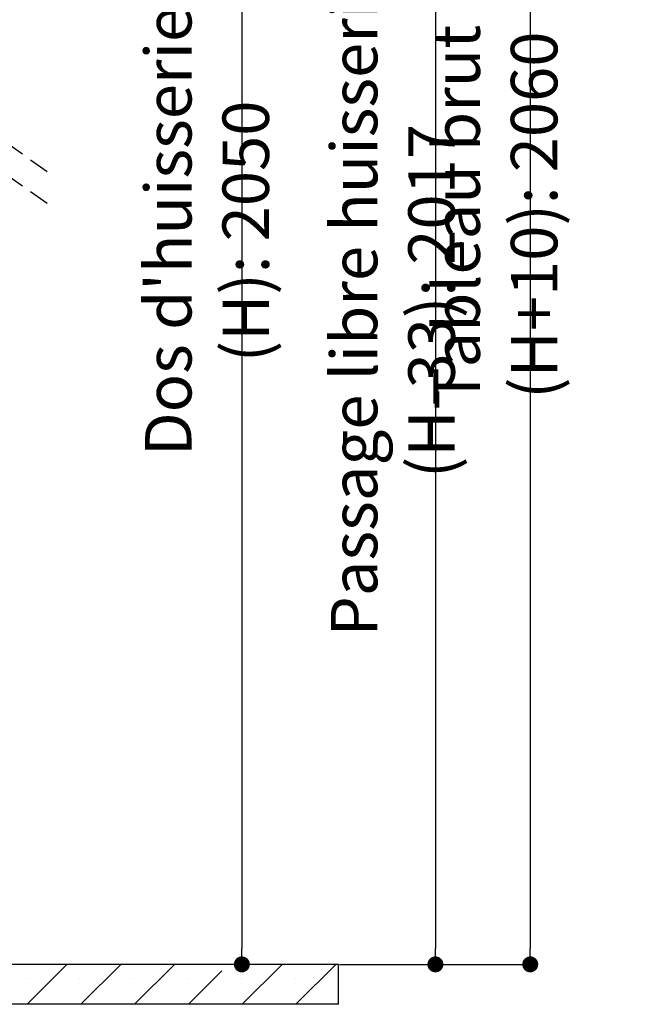
# Paper-space layout 'Feuille 1' of a CAD drawing. Extents: x 158 to 360, y -22 to 272.
# Drawn here: x 320 to 359, y 145 to 206 of the extents above; entities that cross this region are included whole.
import ezdxf

# ---------------------------------------------------------------- set-up
doc = ezdxf.new("R2010")
doc.units = 0
doc.header["$PDSIZE"] = -1
doc.linetypes.add('SLD-CONTINUE', pattern=[0])
doc.linetypes.add('SLD-POINTILLÉE', pattern=[1.905, 1.27, -0.635])
doc.layers.get('0').update_dxf_attribs({"linetype": 'CONTINUOUS'})
doc.layers.get('Defpoints').update_dxf_attribs({"linetype": 'CONTINUOUS'})
doc.layers.add('PIÈCE', color=7, linetype='SLD-CONTINUE')
doc.styles.add('SLDTEXTSTYLE0', font='TXT', dxfattribs={"width": 0.75})
doc.dimstyles.new('SLDDIMSTYLE2', dxfattribs={"dimtxt": 2.910417, "dimasz": 1, "dimexe": 0, "dimexo": 0.0625, "dimgap": 0.727604, "dimtad": 1, "dimlfac": 4, "dimrnd": 1e-09, "dimzin": 12, "dimdsep": 46, "dimtxsty": 'SLDTEXTSTYLE0', "dimblk1": 'DOT', "dimblk2": 'DOT', "dimsah": 1, "dimcen": 0.09, "dimadec": 0, "dimazin": 0, "dimtfac": 1, "dimtofl": 0, "dimtmove": 0, "dimatfit": 3, "dimldrblk": 'DOT', "dimfxl": 1, "dimtolj": 1, "dimtzin": 12, "dimarcsym": 0})
doc.dimstyles.new('SLDDIMSTYLE3', dxfattribs={"dimtxt": 2.910417, "dimasz": 1, "dimexe": 0, "dimexo": 0.0625, "dimgap": 0.727604, "dimtad": 1, "dimdec": 0, "dimlfac": 4, "dimrnd": 1e-09, "dimzin": 12, "dimdsep": 46, "dimtxsty": 'SLDTEXTSTYLE0', "dimblk1": 'DOT', "dimblk2": 'DOT', "dimsah": 1, "dimcen": 0.09, "dimadec": 0, "dimazin": 0, "dimtfac": 1, "dimtofl": 0, "dimtmove": 0, "dimatfit": 3, "dimldrblk": 'DOT', "dimfxl": 1, "dimtolj": 1, "dimtzin": 12, "dimarcsym": 0})

# ---------------------------------------------------------------- blocks, each defined once
blk = doc.blocks.new('_DOT')
at = {"color": 0, "linetype": 'ByBlock'}
blk.add_line((-0.5, 0), (-1, 0), dxfattribs=at)
at = {"color": 0, "linetype": 'ByBlock', "const_width": 0.5}
blk.add_lwpolyline([(-0.25, 0, 1), (0.25, 0, 1)], format="xyb", close=True, dxfattribs=at)
blk = doc.blocks.new('*D58')
at = {"layer": 'Defpoints', "color": 0}
for p in [(322.002, 230.108), (339.627, 147.049), (345.688, 147.049)]:
    blk.add_point(p, dxfattribs=at)
at = {"layer": 'PIÈCE', "color": 0, "lineweight": -2}
for p, q in [((322.065, 230.108), (345.688, 230.108)), ((345.688, 229.108), (345.688, 148.049)), ((339.69, 147.049), (345.688, 147.049))]:
    blk.add_line(p, q, dxfattribs=at)
for p, rotation in [((345.688, 230.108), 90.0000000000002), ((345.688, 147.049), 270.0000000000002)]:
    blk.add_blockref('_DOT', p, dxfattribs=dict(at, rotation=rotation))
at = {"layer": 'PIÈCE', "color": 0, "insert": (343.02, 188.579), "char_height": 2.91042, "attachment_point": 5, "rotation": 90, "style": 'SLDTEXTSTYLE0'}
blk.add_mtext('\\A1;Passage libre huisserie (H-33): 2017', dxfattribs=at)
blk = doc.blocks.new('*D60')
at = {"layer": 'Defpoints', "color": 0}
for p in [(339.627, 240.858), (339.627, 147.049), (351.627, 147.049)]:
    blk.add_point(p, dxfattribs=at)
at = {"layer": 'PIÈCE', "color": 0, "lineweight": -2}
for p, q in [((339.69, 240.858), (351.627, 240.858)), ((351.627, 239.858), (351.627, 148.049)), ((339.69, 147.049), (351.627, 147.049))]:
    blk.add_line(p, q, dxfattribs=at)
for p, rotation in [((351.627, 240.858), 90.00000000000021), ((351.627, 147.049), 270.0000000000002)]:
    blk.add_blockref('_DOT', p, dxfattribs=dict(at, rotation=rotation))
at = {"layer": 'PIÈCE', "color": 0, "insert": (349.444, 193.954), "char_height": 2.91042, "attachment_point": 5, "rotation": 90, "style": 'SLDTEXTSTYLE0'}
blk.add_mtext('\\A1;Tableau brut (H+10): 2060', dxfattribs=at)
blk = doc.blocks.new('*D63')
at = {"layer": 'Defpoints', "color": 0}
for p in [(322.002, 238.733), (333.567, 147.049), (339.627, 147.049)]:
    blk.add_point(p, dxfattribs=at)
at = {"layer": 'PIÈCE', "color": 0, "lineweight": -2}
for p, q in [((322.065, 238.733), (333.567, 238.733)), ((333.567, 237.733), (333.567, 148.049)), ((339.565, 147.049), (333.567, 147.049))]:
    blk.add_line(p, q, dxfattribs=at)
for p, rotation in [((333.567, 238.733), 90.00000000000021), ((333.567, 147.049), 270.0000000000002)]:
    blk.add_blockref('_DOT', p, dxfattribs=dict(at, rotation=rotation))
at = {"layer": 'PIÈCE', "color": 0, "insert": (331.384, 192.936), "char_height": 2.91042, "attachment_point": 5, "rotation": 90, "style": 'SLDTEXTSTYLE0'}
blk.add_mtext("\\A1;Dos d'huisserie (H): 2050", dxfattribs=at)
blk = doc.blocks.new('SW_HATCH_0')
at = {"color": 0, "linetype": 'SLD-CONTINUE'}
for p, q in [((17.21, -89.189), (14.71, -91.689)), ((20.578, -89.189), (18.078, -91.689)), ((23.945, -89.189), (21.445, -91.689)), ((30.681, -89.189), (28.181, -91.689)), ((34.048, -89.189), (31.548, -91.689)), ((26.915, -89.587), (24.813, -91.689)), ((14.659, -90.057), (14.659, -90.057)), ((18.026, -90.057), (18.026, -90.057)), ((21.394, -90.057), (21.394, -90.057)), ((24.762, -90.057), (24.762, -90.057)), ((28.129, -90.057), (28.129, -90.057)), ((31.497, -90.057), (31.497, -90.057))]:
    blk.add_line(p, q, dxfattribs=at)

psp = doc.layouts.new('Feuille 1')

# ---------------------------------------------------------------- linework, layer by layer
at = {"color": 7, "linetype": 'SLD-POINTILLÉE'}
for p, q in [((321.37715, 196.67371), (318.5334, 198.67371)), ((321.37715, 194.67371), (318.5334, 196.67371))]:
    psp.add_line(p, q, dxfattribs=at)
at = {"color": 7, "linetype": 'SLD-CONTINUE'}
for p, q in [((339.62715, 147.04899), (299.62715, 147.04899)), ((322.61235, 147.04899), (320.11235, 144.549)), ((322.61235, 147.04899), (320.11235, 144.549)), ((322.61235, 147.04899), (320.11235, 144.549)), ((325.97994, 147.04899), (323.47994, 144.549)), ((325.97994, 147.04899), (323.47994, 144.549)), ((325.97994, 147.04899), (323.47994, 144.549)), ((329.34754, 147.04899), (326.84754, 144.549)), ((329.34754, 147.04899), (326.84754, 144.549)), ((329.34754, 147.04899), (326.84754, 144.549)), ((336.08273, 147.04899), (333.58273, 144.549)), ((336.08273, 147.04899), (333.58273, 144.549)), ((336.08273, 147.04899), (333.58273, 144.549)), ((339.45033, 147.04899), (336.95032, 144.549)), ((339.45033, 147.04899), (336.95032, 144.549)), ((339.45033, 147.04899), (336.95032, 144.549)), ((339.62715, 144.549), (339.62715, 147.04899)), ((332.31675, 146.65061), (330.21513, 144.549)), ((332.31675, 146.65061), (330.21513, 144.549)), ((332.31675, 146.65061), (330.21513, 144.549)), ((339.62715, 144.549), (299.62715, 144.549))]:
    psp.add_line(p, q, dxfattribs=at)

# ---------------------------------------------------------------- block references
psp.add_blockref('SW_HATCH_0', (305.40215, 236.23805), dxfattribs=at)

# ---------------------------------------------------------------- dimensions: what is measured, and where the dimension line sits
at = {"layer": 'PIÈCE', "color": 7}
for base, p1, text, dimstyle, picture, middle in [((351.62716, 147.04901), (339.62715, 240.85819), 'Tableau brut (H+10): 2060', 'SLDDIMSTYLE2', '*D60', (351.62716, 193.9536)), ((333.56675, 147.04901), (322.00215, 238.73319), "Dos d'huisserie (H): 2050", 'SLDDIMSTYLE2', '*D63', (333.56675, 192.93595)), ((345.68793, 147.04901), (322.00215, 230.10819), 'Passage libre huisserie (H-33): 2017', 'SLDDIMSTYLE3', '*D58', (345.68793, 188.5786))]:
    dim = psp.add_linear_dim(base=base, p1=p1, p2=(339.62715, 147.04901), angle=90, text=text, dimstyle=dimstyle, dxfattribs=at)
    dim.commit()
    dim.dimension.update_dxf_attribs({"geometry": picture, "text_midpoint": middle, "dimtype": 160})

doc.saveas('drawing.dxf')
